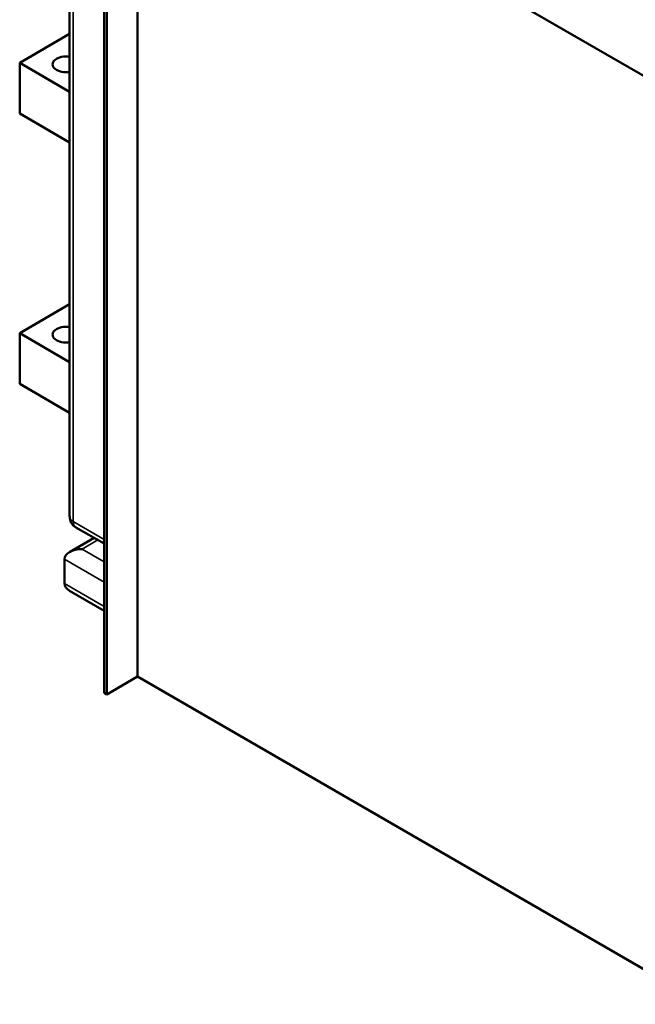
# Model space of a CAD drawing. Units: millimetres. Extents: x 0 to 1680, y 0 to 1188.
# Drawn here: x 1237 to 1402, y 290 to 553 of the extents above; entities that cross this region are included whole.
import ezdxf

# ---------------------------------------------------------------- set-up
doc = ezdxf.new("R2010")
doc.units = ezdxf.units.MM
doc.header["$LTSCALE"] = 4
doc.layers.add('Видимые тонкие (ГОСТ)', color=7, linetype='Continuous', lineweight=35)
doc.layers.add('Видимый контур (ГОСТ)', color=7, linetype='Continuous', lineweight=50)

msp = doc.modelspace()

# ---------------------------------------------------------------- linework, layer by layer
at = {"layer": 'Видимые тонкие (ГОСТ)'}
for p, q in [((1251.826, 419.043), (1251.826, 576.899)), ((1260.075, 414.28), (1251.826, 419.043)), ((1254.183, 411.695), (1258.392, 414.125)), ((1260.075, 408.293), (1254.183, 411.695)), ((1249.469, 408.973), (1260.075, 402.85)), ((1260.075, 396.318), (1249.469, 402.441))]:
    msp.add_line(p, q, dxfattribs=at)
for major_axis, start_param, end_param in [((-3.333, 0), 0, 0.7853982), ((-1.667, -2.887), 5.4977871, 6.2831853)]:
    msp.add_ellipse((1254.183, 420.404), major_axis=major_axis, ratio=0.5773503, start_param=start_param, end_param=end_param, dxfattribs=at)
at = {"layer": 'Видимый контур (ГОСТ)'}
for p, q in [((1268.325, 617.18), (1425.303, 526.549)), ((1269.032, 595.271), (1269.032, 377.538)), ((1260.075, 373.183), (1260.075, 590.916)), ((1260.782, 372.775), (1260.782, 590.508)), ((1250.849, 420.404), (1250.849, 578.26)), ((1237.448, 541.926), (1250.849, 549.663)), ((1250.849, 534.189), (1237.448, 541.926)), ((1237.448, 528.318), (1237.448, 541.926)), ((1250.849, 520.58), (1237.448, 528.318)), ((1237.448, 469.53), (1250.849, 477.267)), ((1250.849, 461.793), (1237.448, 469.53)), ((1237.448, 455.922), (1237.448, 469.53)), ((1250.849, 448.184), (1237.448, 455.922)), ((1260.075, 413.153), (1252.516, 417.517)), ((1250.849, 410.898), (1257.416, 414.689)), ((1249.469, 402.441), (1249.469, 408.973)), ((1260.075, 395.19), (1250.849, 400.517)), ((1260.782, 372.775), (1269.032, 377.538)), ((1269.032, 377.538), (1421.06, 289.765)), ((1260.075, 373.183), (1260.782, 372.775))]:
    msp.add_line(p, q, dxfattribs=at)
msp.add_arc((1254.183, 420.404), 3.333, 180, 240, dxfattribs=at)
for centre, major_axis, start_param, end_param in [((1249.94, 541.518), (-3.667, 0), 4.4617811, 8.1045895), ((1249.94, 469.122), (-3.667, 0), 4.4617811, 8.1045895), ((1254.183, 408.973), (-4.714, 0), 4.712389, 6.2831853), ((1254.183, 402.441), (4.714, 0), 3.1415927, 3.9269908)]:
    msp.add_ellipse(centre, major_axis=major_axis, ratio=0.5773503, start_param=start_param, end_param=end_param, dxfattribs=at)

doc.saveas('drawing.dxf')
